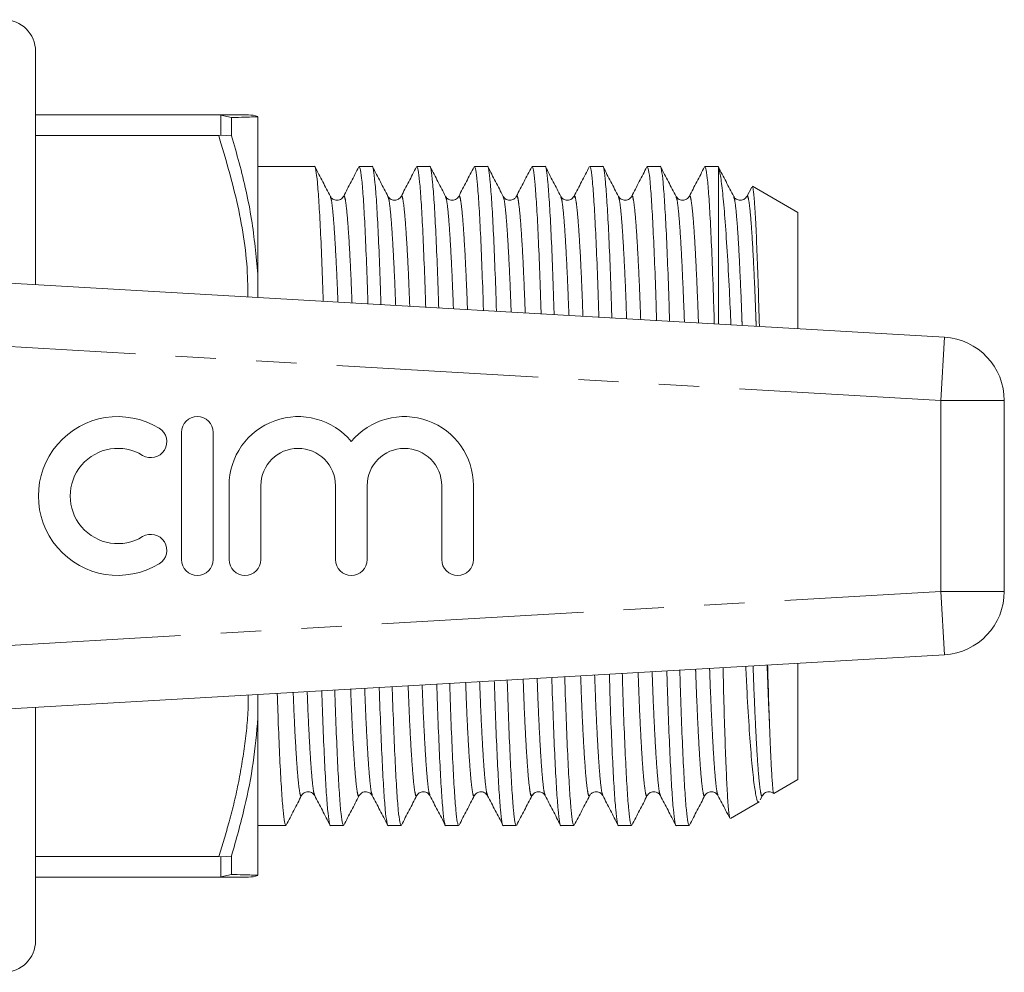
# Model space of a CAD drawing. Units: millimetres. Extents: x 154 to 253, y 96 to 253.
# Drawn here: x 222 to 253, y 96 to 126 of the extents above; entities that cross this region are included whole.
import ezdxf

# ---------------------------------------------------------------- set-up
doc = ezdxf.new("R2010")
doc.units = ezdxf.units.MM
doc.linetypes.add('PHANTOM', pattern=[12.7, 6.35, -1.27, 1.27, -1.27, 1.27, -1.27])

msp = doc.modelspace()

# ---------------------------------------------------------------- linework, layer by layer
at = {"color": 7, "linetype": 'Continuous', "lineweight": 15}
for p, q in [((222.059, 124.69), (222.059, 117.349)), ((222.059, 122.69), (227.825, 122.69)), ((227.894, 122.688), (227.825, 122.69)), ((228.226, 122.609), (227.894, 122.688)), ((228.226, 122.035), (228.226, 122.609)), ((229.059, 117.678), (229.059, 122.632)), ((227.825, 122.046), (222.059, 122.046)), ((227.825, 122.046), (227.894, 122.049)), ((227.894, 122.049), (228.226, 122.035)), ((230.845, 121.065), (229.059, 121.065)), ((232.659, 121.065), (232.25, 121.065)), ((234.473, 121.065), (234.064, 121.065)), ((236.287, 121.065), (235.878, 121.065)), ((238.101, 121.065), (237.692, 121.065)), ((239.915, 121.065), (239.506, 121.065)), ((241.729, 121.065), (241.32, 121.065)), ((243.559, 121.065), (243.134, 121.065)), ((243.559, 116.103), (243.559, 121.044)), ((244.606, 120.421), (244.45, 120.123)), ((246.059, 119.622), (244.634, 120.444)), ((231.342, 120.1), (231.34, 120.104)), ((231.754, 120.103), (231.753, 120.099)), ((233.156, 120.099), (233.154, 120.103)), ((233.569, 120.104), (233.567, 120.099)), ((238.598, 120.099), (238.596, 120.104)), ((240.412, 120.099), (240.41, 120.103)), ((242.226, 120.099), (242.224, 120.103)), ((242.639, 120.104), (242.637, 120.099)), ((244.452, 120.103), (244.45, 120.096)), ((246.059, 115.958), (246.059, 119.622)), ((207.559, 118.19), (250.675, 115.69)), ((229.059, 116.943), (229.059, 117.678)), ((252.559, 113.693), (252.559, 107.687)), ((226.652, 112.69), (226.652, 108.69)), ((227.652, 108.69), (227.652, 112.69)), ((228.152, 111.016), (228.152, 108.69)), ((229.152, 108.69), (229.152, 111.016)), ((231.5, 111.016), (231.5, 108.69)), ((232.5, 108.69), (232.5, 111.016)), ((234.847, 111.016), (234.847, 108.69)), ((235.847, 108.69), (235.847, 111.016)), ((250.675, 105.69), (207.559, 103.19)), ((246.059, 101.758), (246.059, 105.422)), ((229.059, 103.702), (229.059, 104.437)), ((222.059, 104.031), (222.059, 96.69)), ((229.059, 98.748), (229.059, 103.702)), ((245.308, 101.324), (246.059, 101.758)), ((232.662, 101.277), (232.66, 101.281)), ((234.063, 101.281), (234.061, 101.276)), ((234.475, 101.277), (234.473, 101.283)), ((235.877, 101.281), (235.875, 101.276)), ((237.691, 101.281), (237.689, 101.277)), ((238.104, 101.276), (238.102, 101.28)), ((241.732, 101.276), (241.73, 101.281)), ((243.133, 101.281), (243.131, 101.276)), ((243.546, 101.277), (243.544, 101.281)), ((244.874, 101.12), (244.955, 101.276)), ((243.941, 100.535), (244.844, 101.057)), ((229.059, 100.315), (229.938, 100.315)), ((231.343, 100.315), (231.752, 100.315)), ((233.157, 100.315), (233.566, 100.315)), ((234.971, 100.315), (235.38, 100.315)), ((236.785, 100.315), (237.194, 100.315)), ((238.599, 100.315), (239.008, 100.315)), ((240.413, 100.315), (240.822, 100.315)), ((242.227, 100.315), (242.636, 100.315)), ((222.059, 99.334), (227.825, 99.334)), ((227.894, 99.331), (227.825, 99.334)), ((227.894, 99.331), (228.226, 99.345)), ((228.226, 98.771), (228.226, 99.345)), ((227.825, 98.69), (222.059, 98.69)), ((227.825, 98.69), (227.894, 98.692)), ((227.894, 98.692), (228.226, 98.771))]:
    msp.add_line(p, q, dxfattribs=at)
at = {"color": 8, "linetype": 'PHANTOM', "lineweight": 0}
for p, q in [((227.894, 122.049), (227.894, 122.688)), ((250.559, 113.693), (207.609, 116.184)), ((250.559, 113.693), (250.675, 115.69)), ((250.559, 107.687), (250.559, 113.693)), ((250.559, 113.693), (252.559, 113.693)), ((207.609, 105.196), (250.559, 107.687)), ((250.559, 107.687), (252.559, 107.687)), ((250.559, 107.687), (250.675, 105.69)), ((227.894, 98.692), (227.894, 99.331))]:
    msp.add_line(p, q, dxfattribs=at)
at = {"color": 7, "linetype": 'Continuous', "lineweight": 15}
for centre, radius, start, end in [((221.059, 124.69), 1, 0, 90), ((228.76, 121.69), 1, 72.4348, 90.0003), ((250.559, 113.693), 2, 0, 86.6815), ((224.65, 110.69), 2.5, 58.6208, 301.3792), ((227.152, 112.69), 0.5, 0, 180), ((230.326, 111.016), 2.174, 39.6461, 180), ((233.673, 111.016), 2.174, 0, 140.3539), ((225.691, 112.397), 0.5, 238.6208, 58.6208), ((224.65, 110.69), 1.5, 58.6208, 301.3792), ((230.326, 111.016), 1.174, 0, 180), ((233.673, 111.016), 1.174, 0, 180), ((225.691, 108.983), 0.5, 301.3792, 121.3792), ((227.152, 108.69), 0.5, 180, 0), ((228.652, 108.69), 0.5, 180, 0), ((232, 108.69), 0.5, 180, 0), ((235.347, 108.69), 0.5, 180, 0), ((250.559, 107.687), 2, 273.3185, 0), ((228.76, 99.69), 1, 269.9997, 287.5275), ((221.059, 96.69), 1, 270, 0)]:
    msp.add_arc(centre, radius, start, end, dxfattribs=at)
for points, knots in [([(227.825, 122.69), (227.959, 122.69), (228.228, 122.69), (228.522, 122.69), (228.722, 122.69), (228.747, 122.69), (228.76, 122.69)], [0, 0, 0, 0, 0.247776, 0.496363, 0.748262, 1, 1, 1, 1]), ([(228.226, 122.609), (228.373, 122.613), (228.649, 122.62), (228.931, 122.629), (229.017, 122.631), (229.059, 122.632)], [0, 0, 0, 0, 0.360965, 0.679731, 1, 1, 1, 1]), ([(229.059, 117.678), (229.004, 118.254), (228.89, 119.432), (228.564, 120.881), (228.309, 121.75), (228.226, 122.035)], [0, 0, 0, 0, 0.39104, 0.800938, 1, 1, 1, 1]), ([(231.117, 116.824), (231.104, 117.219), (231.075, 118.047), (231.029, 119.093), (230.98, 119.968), (230.932, 120.607), (230.886, 120.961), (230.859, 121.104), (230.845, 121.064), (230.845, 121.063)], [0, 0, 0, 0, 0.155247, 0.32513, 0.496472, 0.667081, 0.834821, 0.997767, 1, 1, 1, 1]), ([(231.341, 120.125), (231.261, 120.279), (231.1, 120.588), (230.939, 120.897), (230.858, 121.052)], [0, 0, 0, 0, 0.499961, 1, 1, 1, 1]), ([(232.237, 121.051), (232.156, 120.897), (231.995, 120.588), (231.834, 120.279), (231.753, 120.124)], [0, 0, 0, 0, 0.50004, 1, 1, 1, 1]), ([(232.25, 121.063), (232.264, 121.041), (232.291, 120.996), (232.337, 120.613), (232.385, 119.989), (232.433, 119.123), (232.48, 118.037), (232.511, 117.225), (232.525, 116.754), (232.526, 116.742)], [0, 0, 0, 0, 0.158995, 0.324942, 0.493728, 0.663238, 0.831305, 0.995869, 1, 1, 1, 1]), ([(232.935, 116.719), (232.935, 116.726), (232.92, 117.195), (232.89, 118.005), (232.843, 119.098), (232.794, 119.966), (232.746, 120.608), (232.7, 120.961), (232.673, 121.104), (232.659, 121.064), (232.659, 121.063)], [0, 0, 0, 0, 0.002731, 0.166798, 0.334358, 0.503357, 0.671633, 0.83708, 0.997797, 1, 1, 1, 1]), ([(233.155, 120.125), (233.075, 120.279), (232.914, 120.588), (232.753, 120.897), (232.672, 121.051)], [0, 0, 0, 0, 0.499958, 1, 1, 1, 1]), ([(234.051, 121.051), (233.97, 120.897), (233.809, 120.588), (233.648, 120.279), (233.567, 120.125)], [0, 0, 0, 0, 0.500042, 1, 1, 1, 1]), ([(234.064, 121.063), (234.078, 121.041), (234.105, 120.996), (234.151, 120.613), (234.199, 119.989), (234.247, 119.123), (234.294, 118.038), (234.326, 117.192), (234.342, 116.684), (234.343, 116.637)], [0, 0, 0, 0, 0.157018, 0.320902, 0.487589, 0.654991, 0.820968, 0.983486, 1, 1, 1, 1]), ([(234.752, 116.613), (234.751, 116.656), (234.736, 117.161), (234.704, 118.007), (234.657, 119.098), (234.608, 119.967), (234.56, 120.608), (234.514, 120.961), (234.487, 121.104), (234.473, 121.064), (234.473, 121.063)], [0, 0, 0, 0, 0.015063, 0.177102, 0.342589, 0.509498, 0.675693, 0.839094, 0.997824, 1, 1, 1, 1]), ([(234.969, 120.125), (234.888, 120.28), (234.727, 120.589), (234.566, 120.898), (234.486, 121.052)], [0, 0, 0, 0, 0.499958, 1, 1, 1, 1]), ([(235.866, 121.053), (235.785, 120.899), (235.624, 120.59), (235.463, 120.281), (235.383, 120.127)], [0, 0, 0, 0, 0.500036, 1, 1, 1, 1]), ([(235.878, 121.063), (235.892, 121.041), (235.919, 120.996), (235.965, 120.613), (236.013, 119.989), (236.061, 119.122), (236.108, 118.039), (236.141, 117.158), (236.158, 116.614), (236.16, 116.532)], [0, 0, 0, 0, 0.155089, 0.316961, 0.4816, 0.646947, 0.810886, 0.971408, 1, 1, 1, 1]), ([(236.569, 116.508), (236.567, 116.586), (236.551, 117.128), (236.518, 118.008), (236.471, 119.097), (236.422, 119.967), (236.374, 120.608), (236.328, 120.961), (236.301, 121.104), (236.287, 121.064), (236.287, 121.063)], [0, 0, 0, 0, 0.027094, 0.187153, 0.350619, 0.51549, 0.679655, 0.84106, 0.997851, 1, 1, 1, 1]), ([(236.782, 120.127), (236.702, 120.281), (236.541, 120.59), (236.38, 120.899), (236.299, 121.053)], [0, 0, 0, 0, 0.499965, 1, 1, 1, 1]), ([(237.679, 121.051), (237.598, 120.898), (237.438, 120.59), (237.278, 120.282), (237.198, 120.129)], [0, 0, 0, 0, 0.500003, 1, 1, 1, 1]), ([(237.692, 121.063), (237.706, 121.041), (237.733, 120.996), (237.779, 120.613), (237.827, 119.989), (237.875, 119.122), (237.922, 118.04), (237.956, 117.125), (237.974, 116.544), (237.977, 116.426)], [0, 0, 0, 0, 0.1532076, 0.3131151, 0.4757573, 0.6390978, 0.8010475, 0.9596219, 1, 1, 1, 1]), ([(238.386, 116.403), (238.383, 116.517), (238.366, 117.095), (238.332, 118.009), (238.285, 119.097), (238.236, 119.967), (238.188, 120.608), (238.142, 120.961), (238.115, 121.104), (238.101, 121.064), (238.101, 121.063)], [0, 0, 0, 0, 0.038834, 0.196962, 0.358456, 0.521336, 0.68352, 0.842978, 0.997877, 1, 1, 1, 1]), ([(238.597, 120.125), (238.517, 120.279), (238.356, 120.588), (238.195, 120.897), (238.114, 121.051)], [0, 0, 0, 0, 0.499959, 1, 1, 1, 1]), ([(239.493, 121.052), (239.412, 120.897), (239.251, 120.589), (239.09, 120.28), (239.01, 120.125)], [0, 0, 0, 0, 0.500042, 1, 1, 1, 1]), ([(239.506, 121.063), (239.52, 121.041), (239.547, 120.996), (239.593, 120.613), (239.641, 119.989), (239.689, 119.122), (239.736, 118.041), (239.772, 117.092), (239.79, 116.475), (239.795, 116.321)], [0, 0, 0, 0, 0.151371, 0.309362, 0.470054, 0.631437, 0.791445, 0.948119, 1, 1, 1, 1]), ([(240.204, 116.297), (240.199, 116.447), (240.181, 117.062), (240.146, 118.01), (240.099, 119.097), (240.05, 119.967), (240.002, 120.608), (239.956, 120.961), (239.929, 121.104), (239.915, 121.064), (239.915, 121.063)], [0, 0, 0, 0, 0.050294, 0.206537, 0.366105, 0.527044, 0.687294, 0.84485, 0.997902, 1, 1, 1, 1]), ([(240.411, 120.125), (240.331, 120.279), (240.17, 120.588), (240.009, 120.897), (239.928, 121.051)], [0, 0, 0, 0, 0.499959, 1, 1, 1, 1]), ([(241.307, 121.052), (241.226, 120.898), (241.065, 120.589), (240.904, 120.28), (240.824, 120.125)], [0, 0, 0, 0, 0.500041, 1, 1, 1, 1]), ([(241.32, 121.063), (241.334, 121.041), (241.361, 120.996), (241.407, 120.613), (241.455, 119.989), (241.503, 119.122), (241.55, 118.042), (241.587, 117.059), (241.606, 116.405), (241.612, 116.216)], [0, 0, 0, 0, 0.149578, 0.305697, 0.464486, 0.623957, 0.782071, 0.936888, 1, 1, 1, 1]), ([(242.021, 116.192), (242.015, 116.377), (241.996, 117.029), (241.96, 118.01), (241.913, 119.097), (241.864, 119.967), (241.816, 120.608), (241.77, 120.961), (241.743, 121.104), (241.729, 121.064), (241.729, 121.063)], [0, 0, 0, 0, 0.061485, 0.215886, 0.373574, 0.532616, 0.690979, 0.846678, 0.997927, 1, 1, 1, 1]), ([(242.225, 120.125), (242.145, 120.279), (241.984, 120.588), (241.823, 120.897), (241.742, 121.051)], [0, 0, 0, 0, 0.499958, 1, 1, 1, 1]), ([(243.121, 121.051), (243.04, 120.897), (242.879, 120.588), (242.718, 120.279), (242.637, 120.125)], [0, 0, 0, 0, 0.500042, 1, 1, 1, 1]), ([(243.134, 121.063), (243.148, 121.041), (243.175, 120.996), (243.221, 120.613), (243.269, 119.989), (243.317, 119.122), (243.366, 118.004), (243.403, 116.987), (243.424, 116.288), (243.429, 116.11)], [0, 0, 0, 0, 0.147857, 0.30218, 0.459141, 0.616777, 0.773071, 0.942143, 1, 1, 1, 1]), ([(243.559, 121.044), (243.554, 121.062), (243.548, 121.081), (243.543, 121.064), (243.543, 121.063)], [0, 0, 0, 0, 0.966927, 1, 1, 1, 1]), ([(244.039, 120.125), (243.959, 120.28), (243.797, 120.589), (243.636, 120.898), (243.556, 121.052)], [0, 0, 0, 0, 0.499958, 1, 1, 1, 1]), ([(243.559, 121.044), (243.58, 120.972), (243.623, 120.824), (243.692, 120.265), (243.763, 119.469), (243.834, 118.428), (243.899, 117.293), (243.936, 116.443), (243.953, 116.08)], [0, 0, 0, 0, 0.17085, 0.346361, 0.51721, 0.692719, 0.868635, 1, 1, 1, 1]), ([(244.847, 116.028), (244.835, 116.47), (244.811, 117.347), (244.772, 118.446), (244.733, 119.338), (244.694, 119.985), (244.658, 120.375), (244.637, 120.414), (244.627, 120.432)], [0, 0, 0, 0, 0.171173, 0.339461, 0.512583, 0.681618, 0.855554, 1, 1, 1, 1]), ([(231.754, 120.126), (231.727, 120.09), (231.674, 120.02), (231.51, 119.993), (231.388, 120.053), (231.356, 120.102), (231.341, 120.125)], [0, 0, 0, 0, 0.278997, 0.54358, 0.784672, 1, 1, 1, 1]), ([(233.568, 120.125), (233.553, 120.102), (233.52, 120.053), (233.398, 119.993), (233.235, 120.02), (233.182, 120.09), (233.155, 120.126)], [0, 0, 0, 0, 0.215739, 0.456964, 0.721424, 1, 1, 1, 1]), ([(235.382, 120.126), (235.355, 120.09), (235.302, 120.02), (235.138, 119.993), (235.016, 120.053), (234.984, 120.102), (234.969, 120.125)], [0, 0, 0, 0, 0.278543, 0.542996, 0.784232, 1, 1, 1, 1]), ([(237.196, 120.125), (237.181, 120.102), (237.148, 120.053), (237.026, 119.993), (236.862, 120.02), (236.81, 120.09), (236.783, 120.126)], [0, 0, 0, 0, 0.215191, 0.45624, 0.720866, 1, 1, 1, 1]), ([(239.01, 120.126), (238.983, 120.09), (238.93, 120.02), (238.766, 119.993), (238.644, 120.053), (238.612, 120.102), (238.597, 120.125)], [0, 0, 0, 0, 0.278812, 0.543373, 0.784527, 1, 1, 1, 1]), ([(240.824, 120.125), (240.805, 120.098), (240.767, 120.042), (240.63, 119.99), (240.479, 120.03), (240.434, 120.094), (240.411, 120.125)], [0, 0, 0, 0, 0.23591, 0.484784, 0.741871, 1, 1, 1, 1]), ([(242.638, 120.125), (242.623, 120.102), (242.59, 120.053), (242.468, 119.993), (242.304, 120.02), (242.252, 120.09), (242.225, 120.126)], [0, 0, 0, 0, 0.215026, 0.456046, 0.720757, 1, 1, 1, 1]), ([(244.452, 120.125), (244.425, 120.09), (244.372, 120.02), (244.208, 119.993), (244.086, 120.053), (244.054, 120.102), (244.039, 120.125)], [0, 0, 0, 0, 0.279575, 0.54434, 0.78525, 1, 1, 1, 1]), ([(240.822, 100.317), (240.808, 100.339), (240.78, 100.384), (240.735, 100.767), (240.687, 101.391), (240.639, 102.258), (240.591, 103.339), (240.556, 104.301), (240.537, 104.934), (240.532, 105.102)], [0, 0, 0, 0, 0.150638, 0.307864, 0.467779, 0.628381, 0.787615, 0.94353, 1, 1, 1, 1]), ([(241.935, 105.183), (241.941, 104.999), (241.96, 104.35), (241.996, 103.37), (242.043, 102.283), (242.092, 101.413), (242.139, 100.772), (242.185, 100.419), (242.213, 100.276), (242.227, 100.316), (242.227, 100.317)], [0, 0, 0, 0, 0.060963, 0.21545, 0.373226, 0.532356, 0.690807, 0.846593, 0.997926, 1, 1, 1, 1]), ([(242.636, 100.317), (242.622, 100.339), (242.594, 100.384), (242.549, 100.767), (242.501, 101.391), (242.453, 102.258), (242.405, 103.338), (242.369, 104.334), (242.349, 105.003), (242.343, 105.207)], [0, 0, 0, 0, 0.148869, 0.304248, 0.462284, 0.620999, 0.778362, 0.932446, 1, 1, 1, 1]), ([(243.919, 100.549), (243.909, 100.586), (243.886, 100.665), (243.85, 101.122), (243.812, 101.823), (243.775, 102.739), (243.739, 103.88), (243.716, 104.742), (243.704, 105.258), (243.703, 105.286)], [0, 0, 0, 0, 0.152691, 0.327726, 0.491261, 0.659048, 0.822583, 0.990369, 1, 1, 1, 1]), ([(244.42, 105.327), (244.433, 105.056), (244.468, 104.308), (244.53, 103.305), (244.603, 102.336), (244.676, 101.625), (244.748, 101.191), (244.799, 101.01), (244.827, 101.065), (244.832, 101.076)], [0, 0, 0, 0, 0.100576, 0.277419, 0.44496, 0.617372, 0.78472, 0.956922, 1, 1, 1, 1]), ([(245.162, 103.604), (245.15, 103.956), (245.131, 104.488), (245.114, 105.146), (245.108, 105.367)], [0, 0, 0, 0, 0.663909, 1, 1, 1, 1]), ([(235.38, 100.317), (235.366, 100.339), (235.338, 100.384), (235.293, 100.767), (235.245, 101.391), (235.197, 102.257), (235.149, 103.342), (235.117, 104.202), (235.101, 104.725), (235.099, 104.787)], [0, 0, 0, 0, 0.156209, 0.319249, 0.485078, 0.651618, 0.816741, 0.978422, 1, 1, 1, 1]), ([(236.503, 104.868), (236.505, 104.791), (236.521, 104.251), (236.554, 103.372), (236.601, 102.283), (236.65, 101.413), (236.697, 100.772), (236.743, 100.419), (236.771, 100.276), (236.785, 100.316), (236.785, 100.317)], [0, 0, 0, 0, 0.0266578, 0.1867889, 0.3503285, 0.5152725, 0.6795113, 0.8409886, 0.9978501, 1, 1, 1, 1]), ([(237.194, 100.317), (237.18, 100.339), (237.152, 100.384), (237.107, 100.767), (237.059, 101.391), (237.011, 102.258), (236.963, 103.341), (236.93, 104.235), (236.913, 104.795), (236.91, 104.892)], [0, 0, 0, 0, 0.154307, 0.315362, 0.479171, 0.643684, 0.806796, 0.966508, 1, 1, 1, 1]), ([(238.313, 104.973), (238.317, 104.861), (238.334, 104.284), (238.368, 103.371), (238.415, 102.283), (238.464, 101.413), (238.511, 100.772), (238.557, 100.419), (238.585, 100.276), (238.599, 100.316), (238.599, 100.317)], [0, 0, 0, 0, 0.038368, 0.196573, 0.358145, 0.521104, 0.683367, 0.842902, 0.997876, 1, 1, 1, 1]), ([(239.008, 100.317), (238.994, 100.339), (238.966, 100.384), (238.921, 100.767), (238.873, 101.391), (238.825, 102.258), (238.777, 103.34), (238.743, 104.268), (238.725, 104.864), (238.721, 104.997)], [0, 0, 0, 0, 0.152451, 0.311568, 0.473407, 0.63594, 0.79709, 0.954881, 1, 1, 1, 1]), ([(240.124, 105.078), (240.129, 104.93), (240.147, 104.317), (240.182, 103.37), (240.229, 102.283), (240.278, 101.413), (240.325, 100.772), (240.371, 100.419), (240.399, 100.276), (240.413, 100.316), (240.413, 100.317)], [0, 0, 0, 0, 0.0498, 0.206124, 0.365775, 0.526797, 0.687131, 0.844769, 0.997901, 1, 1, 1, 1]), ([(229.938, 100.317), (229.924, 100.339), (229.896, 100.384), (229.851, 100.768), (229.803, 101.39), (229.755, 102.262), (229.709, 103.287), (229.681, 104.095), (229.668, 104.472)], [0, 0, 0, 0, 0.162515, 0.332137, 0.504659, 0.677922, 0.849711, 1, 1, 1, 1]), ([(231.071, 104.553), (231.084, 104.159), (231.113, 103.332), (231.159, 102.287), (231.208, 101.412), (231.255, 100.773), (231.301, 100.419), (231.329, 100.276), (231.343, 100.316), (231.343, 100.317)], [0, 0, 0, 0, 0.15494, 0.324885, 0.496288, 0.666959, 0.834761, 0.997766, 1, 1, 1, 1]), ([(231.752, 100.317), (231.738, 100.339), (231.71, 100.384), (231.665, 100.768), (231.617, 101.39), (231.569, 102.262), (231.522, 103.319), (231.492, 104.163), (231.478, 104.577)], [0, 0, 0, 0, 0.160217, 0.327441, 0.497525, 0.668338, 0.837698, 1, 1, 1, 1]), ([(232.881, 104.658), (232.881, 104.652), (232.895, 104.184), (232.926, 103.375), (232.973, 102.282), (233.022, 101.414), (233.069, 100.772), (233.115, 100.419), (233.143, 100.276), (233.157, 100.316), (233.157, 100.317)], [0, 0, 0, 0, 0.002361, 0.166489, 0.334111, 0.503172, 0.671511, 0.837019, 0.997796, 1, 1, 1, 1]), ([(233.566, 100.317), (233.552, 100.339), (233.524, 100.384), (233.479, 100.767), (233.431, 101.391), (233.383, 102.257), (233.335, 103.343), (233.304, 104.169), (233.289, 104.656), (233.289, 104.682)], [0, 0, 0, 0, 0.158159, 0.323234, 0.491132, 0.659751, 0.826935, 0.990633, 1, 1, 1, 1]), ([(234.692, 104.763), (234.693, 104.721), (234.708, 104.218), (234.74, 103.373), (234.787, 102.282), (234.836, 101.413), (234.883, 100.772), (234.929, 100.419), (234.957, 100.276), (234.971, 100.316), (234.971, 100.317)], [0, 0, 0, 0, 0.014659, 0.176764, 0.34232, 0.509297, 0.67556, 0.839028, 0.997824, 1, 1, 1, 1]), ([(228.226, 99.345), (228.373, 99.862), (228.649, 100.834), (228.931, 102.29), (229.017, 103.23), (229.059, 103.702)], [0, 0, 0, 0, 0.360943, 0.67972, 1, 1, 1, 1]), ([(245.3, 101.33), (245.299, 101.329), (245.29, 101.325), (245.269, 101.485), (245.243, 101.844), (245.216, 102.318), (245.192, 102.841), (245.172, 103.348), (245.162, 103.604)], [0, 0, 0, 0, 0.028597, 0.267418, 0.506237, 0.625343, 0.811109, 1, 1, 1, 1]), ([(230.434, 101.255), (230.449, 101.278), (230.481, 101.327), (230.603, 101.387), (230.767, 101.36), (230.82, 101.29), (230.847, 101.254)], [0, 0, 0, 0, 0.215586, 0.456774, 0.721297, 1, 1, 1, 1]), ([(232.248, 101.255), (232.272, 101.288), (232.321, 101.354), (232.477, 101.389), (232.608, 101.334), (232.643, 101.28), (232.661, 101.255)], [0, 0, 0, 0, 0.266288, 0.526327, 0.772168, 1, 1, 1, 1]), ([(234.062, 101.254), (234.077, 101.278), (234.109, 101.327), (234.231, 101.387), (234.395, 101.36), (234.448, 101.29), (234.475, 101.254)], [0, 0, 0, 0, 0.214632, 0.455534, 0.720375, 1, 1, 1, 1]), ([(235.876, 101.255), (235.892, 101.279), (235.926, 101.33), (236.051, 101.388), (236.212, 101.358), (236.263, 101.289), (236.289, 101.255)], [0, 0, 0, 0, 0.219865, 0.462704, 0.725629, 1, 1, 1, 1]), ([(237.69, 101.254), (237.717, 101.29), (237.77, 101.36), (237.933, 101.387), (238.055, 101.327), (238.088, 101.278), (238.103, 101.255)], [0, 0, 0, 0, 0.278622, 0.543115, 0.784328, 1, 1, 1, 1]), ([(239.504, 101.255), (239.519, 101.278), (239.551, 101.327), (239.673, 101.387), (239.837, 101.36), (239.89, 101.29), (239.917, 101.254)], [0, 0, 0, 0, 0.215449, 0.456579, 0.721125, 1, 1, 1, 1]), ([(241.318, 101.254), (241.345, 101.29), (241.397, 101.36), (241.561, 101.387), (241.683, 101.327), (241.716, 101.278), (241.731, 101.255)], [0, 0, 0, 0, 0.27863, 0.543105, 0.784313, 1, 1, 1, 1]), ([(243.132, 101.255), (243.147, 101.278), (243.179, 101.327), (243.301, 101.387), (243.465, 101.36), (243.518, 101.29), (243.545, 101.254)], [0, 0, 0, 0, 0.215775, 0.457015, 0.721468, 1, 1, 1, 1]), ([(244.946, 101.254), (244.972, 101.29), (245.024, 101.36), (245.191, 101.388), (245.264, 101.344), (245.298, 101.324)], [0, 0, 0, 0, 0.361167, 0.703438, 1, 1, 1, 1]), ([(229.951, 100.328), (230.031, 100.482), (230.192, 100.791), (230.353, 101.1), (230.434, 101.255)], [0, 0, 0, 0, 0.500042, 1, 1, 1, 1]), ([(230.847, 101.255), (230.927, 101.1), (231.088, 100.791), (231.249, 100.483), (231.33, 100.328)], [0, 0, 0, 0, 0.499959, 1, 1, 1, 1]), ([(231.764, 100.326), (231.844, 100.481), (232.006, 100.79), (232.167, 101.099), (232.247, 101.253)], [0, 0, 0, 0, 0.500035, 1, 1, 1, 1]), ([(232.66, 101.255), (232.741, 101.101), (232.902, 100.792), (233.063, 100.483), (233.144, 100.329)], [0, 0, 0, 0, 0.499958, 1, 1, 1, 1]), ([(233.579, 100.329), (233.66, 100.483), (233.821, 100.792), (233.982, 101.101), (234.062, 101.255)], [0, 0, 0, 0, 0.500041, 1, 1, 1, 1]), ([(234.474, 101.257), (234.554, 101.103), (234.715, 100.794), (234.876, 100.485), (234.957, 100.331)], [0, 0, 0, 0, 0.499967, 1, 1, 1, 1]), ([(235.393, 100.329), (235.474, 100.483), (235.635, 100.792), (235.796, 101.101), (235.876, 101.255)], [0, 0, 0, 0, 0.500039, 1, 1, 1, 1]), ([(236.291, 101.251), (236.371, 101.097), (236.532, 100.788), (236.693, 100.479), (236.774, 100.325)], [0, 0, 0, 0, 0.4999595, 1, 1, 1, 1]), ([(237.207, 100.329), (237.288, 100.483), (237.449, 100.792), (237.61, 101.101), (237.69, 101.255)], [0, 0, 0, 0, 0.500042, 1, 1, 1, 1]), ([(238.103, 101.255), (238.183, 101.1), (238.344, 100.791), (238.505, 100.483), (238.586, 100.328)], [0, 0, 0, 0, 0.499958, 1, 1, 1, 1]), ([(239.021, 100.328), (239.101, 100.482), (239.262, 100.791), (239.424, 101.1), (239.504, 101.255)], [0, 0, 0, 0, 0.500042, 1, 1, 1, 1]), ([(239.917, 101.255), (239.997, 101.1), (240.158, 100.791), (240.32, 100.482), (240.4, 100.328)], [0, 0, 0, 0, 0.499959, 1, 1, 1, 1]), ([(240.834, 100.327), (240.915, 100.482), (241.076, 100.79), (241.237, 101.099), (241.317, 101.254)], [0, 0, 0, 0, 0.500034, 1, 1, 1, 1]), ([(241.73, 101.256), (241.811, 101.101), (241.972, 100.792), (242.133, 100.483), (242.214, 100.329)], [0, 0, 0, 0, 0.49996, 1, 1, 1, 1]), ([(242.649, 100.329), (242.73, 100.483), (242.891, 100.792), (243.052, 101.101), (243.132, 101.255)], [0, 0, 0, 0, 0.500041, 1, 1, 1, 1]), ([(243.544, 101.255), (243.625, 101.101), (243.748, 100.865), (243.871, 100.629), (243.914, 100.547)], [0, 0, 0, 0, 0.6538068, 1, 1, 1, 1]), ([(228.76, 98.69), (228.76, 98.69), (228.791, 98.69), (228.661, 98.69), (228.343, 98.69), (227.998, 98.69), (227.825, 98.69)], [0, 0, 0, 0, 0.00145, 0.358185, 0.677969, 1, 1, 1, 1]), ([(229.059, 98.748), (229.004, 98.749), (228.906, 98.752), (228.601, 98.761), (228.351, 98.768), (228.226, 98.771)], [0, 0, 0, 0, 0.3910259, 0.6950006, 1, 1, 1, 1])]:
    msp.add_open_spline(points, degree=3, knots=knots, dxfattribs=at)
at = {"color": 8, "linetype": 'PHANTOM', "lineweight": 0}
for points, knots in [([(228.742, 116.962), (228.741, 117.173), (228.735, 118.134), (228.472, 119.848), (228.042, 121.31), (227.825, 122.046)], [0, 0, 0, 0, 0.122946, 0.558538, 1, 1, 1, 1]), ([(231.579, 116.797), (231.572, 116.98), (231.55, 117.554), (231.51, 118.347), (231.462, 119.15), (231.414, 119.716), (231.373, 120.042), (231.35, 120.084), (231.342, 120.1)], [0, 0, 0, 0, 0.092364, 0.289043, 0.487411, 0.68493, 0.879128, 1, 1, 1, 1]), ([(232.022, 116.772), (232.014, 116.967), (231.992, 117.552), (231.952, 118.356), (231.903, 119.154), (231.855, 119.729), (231.809, 120.056), (231.777, 120.178), (231.759, 120.118), (231.754, 120.103)], [0, 0, 0, 0, 0.086768, 0.259932, 0.434583, 0.608488, 0.779467, 0.945558, 1, 1, 1, 1]), ([(233.397, 116.692), (233.388, 116.911), (233.365, 117.522), (233.324, 118.348), (233.276, 119.15), (233.228, 119.716), (233.187, 120.042), (233.164, 120.083), (233.156, 120.099)], [0, 0, 0, 0, 0.108553, 0.301896, 0.496899, 0.691069, 0.881973, 1, 1, 1, 1]), ([(233.84, 116.666), (233.831, 116.898), (233.807, 117.52), (233.766, 118.357), (233.717, 119.153), (233.669, 119.729), (233.623, 120.056), (233.592, 120.178), (233.573, 120.118), (233.569, 120.104)], [0, 0, 0, 0, 0.101143, 0.271698, 0.443719, 0.615004, 0.783408, 0.946996, 1, 1, 1, 1]), ([(235.215, 116.586), (235.205, 116.842), (235.18, 117.49), (235.138, 118.349), (235.09, 119.149), (235.042, 119.716), (235.001, 120.043), (234.978, 120.084), (234.969, 120.1)], [0, 0, 0, 0, 0.123906, 0.313571, 0.504865, 0.695341, 0.882614, 1, 1, 1, 1]), ([(235.658, 116.561), (235.648, 116.829), (235.622, 117.489), (235.58, 118.358), (235.531, 119.153), (235.483, 119.729), (235.437, 120.056), (235.405, 120.178), (235.387, 120.117), (235.382, 120.102)], [0, 0, 0, 0, 0.114841, 0.2825, 0.451599, 0.619976, 0.78552, 0.946331, 1, 1, 1, 1]), ([(237.033, 116.481), (237.022, 116.773), (236.996, 117.458), (236.952, 118.349), (236.904, 119.149), (236.856, 119.716), (236.815, 120.044), (236.792, 120.086), (236.783, 120.102)], [0, 0, 0, 0, 0.138437, 0.324228, 0.511616, 0.698202, 0.881649, 1, 1, 1, 1]), ([(237.476, 116.455), (237.464, 116.76), (237.438, 117.457), (237.394, 118.358), (237.345, 119.153), (237.297, 119.729), (237.251, 120.056), (237.22, 120.177), (237.202, 120.119), (237.197, 120.105)], [0, 0, 0, 0, 0.128771, 0.294519, 0.46169, 0.628146, 0.791803, 0.95078, 1, 1, 1, 1]), ([(238.851, 116.376), (238.839, 116.705), (238.811, 117.427), (238.766, 118.35), (238.718, 119.149), (238.67, 119.716), (238.629, 120.042), (238.606, 120.083), (238.598, 120.099)], [0, 0, 0, 0, 0.153599, 0.33712, 0.522218, 0.706524, 0.887731, 1, 1, 1, 1]), ([(239.294, 116.35), (239.281, 116.691), (239.253, 117.425), (239.208, 118.359), (239.159, 119.153), (239.111, 119.729), (239.065, 120.056), (239.033, 120.178), (239.014, 120.116), (239.009, 120.1)], [0, 0, 0, 0, 0.140831, 0.302918, 0.466397, 0.629177, 0.78922, 0.944686, 1, 1, 1, 1]), ([(240.669, 116.27), (240.656, 116.636), (240.627, 117.395), (240.58, 118.35), (240.532, 119.149), (240.484, 119.716), (240.443, 120.042), (240.42, 120.083), (240.412, 120.099)], [0, 0, 0, 0, 0.167609, 0.34807, 0.530081, 0.711314, 0.889498, 1, 1, 1, 1]), ([(241.112, 116.244), (241.098, 116.622), (241.069, 117.394), (241.022, 118.359), (240.973, 119.153), (240.925, 119.729), (240.879, 120.056), (240.847, 120.178), (240.828, 120.116), (240.823, 120.1)], [0, 0, 0, 0, 0.153483, 0.313228, 0.474345, 0.634772, 0.792502, 0.945721, 1, 1, 1, 1]), ([(242.487, 116.165), (242.487, 116.181), (242.472, 116.616), (242.441, 117.363), (242.394, 118.355), (242.346, 119.148), (242.298, 119.716), (242.257, 120.042), (242.234, 120.083), (242.226, 120.099)], [0, 0, 0, 0, 0.00659, 0.180599, 0.358312, 0.537552, 0.716026, 0.891498, 1, 1, 1, 1]), ([(242.93, 116.139), (242.929, 116.167), (242.914, 116.615), (242.883, 117.373), (242.836, 118.363), (242.787, 119.152), (242.739, 119.729), (242.693, 120.056), (242.662, 120.178), (242.643, 120.118), (242.639, 120.104)], [0, 0, 0, 0, 0.010422, 0.165521, 0.323922, 0.483685, 0.642764, 0.799167, 0.951098, 1, 1, 1, 1]), ([(244.305, 116.059), (244.303, 116.111), (244.288, 116.583), (244.255, 117.364), (244.208, 118.354), (244.16, 119.148), (244.112, 119.716), (244.071, 120.042), (244.048, 120.084), (244.039, 120.1)], [0, 0, 0, 0, 0.02085, 0.192114, 0.367025, 0.543439, 0.719097, 0.891802, 1, 1, 1, 1]), ([(244.748, 116.034), (244.745, 116.097), (244.729, 116.582), (244.697, 117.374), (244.65, 118.363), (244.601, 119.152), (244.553, 119.729), (244.507, 120.056), (244.475, 120.178), (244.457, 120.118), (244.452, 120.103)], [0, 0, 0, 0, 0.023117, 0.176069, 0.332278, 0.489829, 0.646706, 0.800944, 0.950772, 1, 1, 1, 1]), ([(241.318, 101.278), (241.313, 101.263), (241.294, 101.202), (241.262, 101.324), (241.216, 101.651), (241.169, 102.227), (241.12, 103.021), (241.073, 103.985), (241.044, 104.754), (241.03, 105.131)], [0, 0, 0, 0, 0.052352, 0.205992, 0.364155, 0.525024, 0.686583, 0.846766, 1, 1, 1, 1]), ([(241.73, 101.281), (241.721, 101.297), (241.698, 101.338), (241.658, 101.664), (241.61, 102.231), (241.562, 103.029), (241.514, 103.999), (241.485, 104.775), (241.47, 105.156)], [0, 0, 0, 0, 0.109316, 0.286285, 0.466282, 0.647052, 0.826282, 1, 1, 1, 1]), ([(243.131, 101.276), (243.127, 101.262), (243.108, 101.202), (243.076, 101.324), (243.03, 101.651), (242.983, 102.228), (242.934, 103.017), (242.887, 104.007), (242.856, 104.763), (242.841, 105.209), (242.84, 105.236)], [0, 0, 0, 0, 0.049215, 0.201199, 0.357657, 0.516792, 0.67661, 0.835067, 0.99022, 1, 1, 1, 1]), ([(243.544, 101.281), (243.535, 101.297), (243.512, 101.338), (243.472, 101.664), (243.424, 102.232), (243.376, 103.025), (243.329, 104.017), (243.297, 104.779), (243.282, 105.23), (243.281, 105.261)], [0, 0, 0, 0, 0.107812, 0.282174, 0.459518, 0.637623, 0.814212, 0.987119, 1, 1, 1, 1]), ([(244.945, 101.277), (244.941, 101.262), (244.922, 101.202), (244.89, 101.324), (244.844, 101.651), (244.797, 102.228), (244.748, 103.017), (244.701, 104.006), (244.668, 104.796), (244.652, 105.279), (244.65, 105.341)], [0, 0, 0, 0, 0.049209, 0.199149, 0.353501, 0.510495, 0.668162, 0.824487, 0.977552, 1, 1, 1, 1]), ([(245.162, 103.604), (245.156, 103.749), (245.134, 104.228), (245.11, 104.812), (245.094, 105.3), (245.091, 105.366)], [0, 0, 0, 0, 0.273216, 0.900812, 1, 1, 1, 1]), ([(235.875, 101.276), (235.871, 101.262), (235.852, 101.202), (235.82, 101.324), (235.774, 101.651), (235.727, 102.227), (235.678, 103.022), (235.635, 103.89), (235.61, 104.549), (235.6, 104.816)], [0, 0, 0, 0, 0.052227, 0.213366, 0.379249, 0.547969, 0.717414, 0.885416, 1, 1, 1, 1]), ([(236.29, 101.275), (236.281, 101.292), (236.257, 101.334), (236.216, 101.664), (236.168, 102.231), (236.12, 103.031), (236.077, 103.904), (236.051, 104.569), (236.041, 104.841)], [0, 0, 0, 0, 0.123529, 0.307846, 0.495316, 0.683591, 0.870262, 1, 1, 1, 1]), ([(237.689, 101.277), (237.685, 101.262), (237.666, 101.202), (237.634, 101.324), (237.588, 101.651), (237.541, 102.227), (237.492, 103.022), (237.448, 103.922), (237.421, 104.617), (237.41, 104.921)], [0, 0, 0, 0, 0.05186, 0.210489, 0.373786, 0.539877, 0.706682, 0.872065, 1, 1, 1, 1]), ([(238.102, 101.28), (238.093, 101.296), (238.071, 101.338), (238.03, 101.664), (237.982, 102.231), (237.934, 103.03), (237.889, 103.936), (237.863, 104.638), (237.851, 104.946)], [0, 0, 0, 0, 0.114318, 0.297015, 0.482837, 0.669457, 0.854488, 1, 1, 1, 1]), ([(239.504, 101.28), (239.499, 101.264), (239.481, 101.202), (239.448, 101.324), (239.402, 101.651), (239.355, 102.227), (239.306, 103.021), (239.26, 103.953), (239.233, 104.686), (239.22, 105.026)], [0, 0, 0, 0, 0.055221, 0.210803, 0.370965, 0.533867, 0.697468, 0.859676, 1, 1, 1, 1]), ([(239.916, 101.28), (239.908, 101.296), (239.885, 101.337), (239.844, 101.664), (239.796, 102.231), (239.748, 103.03), (239.702, 103.967), (239.674, 104.706), (239.661, 105.051)], [0, 0, 0, 0, 0.113023, 0.292559, 0.475165, 0.658556, 0.840385, 1, 1, 1, 1]), ([(230.434, 101.28), (230.429, 101.264), (230.411, 101.202), (230.378, 101.324), (230.332, 101.652), (230.285, 102.226), (230.236, 103.025), (230.198, 103.795), (230.177, 104.343), (230.17, 104.501)], [0, 0, 0, 0, 0.059572, 0.227643, 0.400661, 0.576639, 0.753373, 0.928601, 1, 1, 1, 1]), ([(230.846, 101.28), (230.837, 101.296), (230.815, 101.337), (230.774, 101.664), (230.726, 102.23), (230.678, 103.033), (230.639, 103.809), (230.618, 104.363), (230.611, 104.527)], [0, 0, 0, 0, 0.122657, 0.318602, 0.517899, 0.718052, 0.9165, 1, 1, 1, 1]), ([(232.247, 101.277), (232.243, 101.262), (232.224, 101.202), (232.192, 101.324), (232.146, 101.651), (232.099, 102.226), (232.05, 103.024), (232.01, 103.827), (231.988, 104.411), (231.98, 104.606)], [0, 0, 0, 0, 0.055015, 0.221069, 0.39201, 0.565876, 0.740488, 0.913613, 1, 1, 1, 1]), ([(232.66, 101.281), (232.651, 101.297), (232.628, 101.338), (232.588, 101.664), (232.54, 102.23), (232.492, 103.032), (232.452, 103.841), (232.429, 104.432), (232.421, 104.632)], [0, 0, 0, 0, 0.119342, 0.312043, 0.50804, 0.704879, 0.900042, 1, 1, 1, 1]), ([(234.061, 101.276), (234.057, 101.262), (234.038, 101.202), (234.006, 101.324), (233.96, 101.651), (233.913, 102.227), (233.864, 103.023), (233.823, 103.859), (233.799, 104.48), (233.79, 104.711)], [0, 0, 0, 0, 0.052583, 0.216319, 0.384874, 0.556312, 0.728487, 0.899195, 1, 1, 1, 1]), ([(234.473, 101.283), (234.465, 101.299), (234.442, 101.34), (234.402, 101.664), (234.354, 102.23), (234.306, 103.032), (234.264, 103.873), (234.24, 104.5), (234.231, 104.737)], [0, 0, 0, 0, 0.113908, 0.303948, 0.497239, 0.69136, 0.883828, 1, 1, 1, 1]), ([(227.825, 99.334), (227.939, 99.699), (228.182, 100.479), (228.471, 101.693), (228.67, 102.978), (228.763, 103.89), (228.753, 104.373), (228.752, 104.419)], [0, 0, 0, 0, 0.2199577, 0.4695001, 0.7189922, 0.973537, 1, 1, 1, 1])]:
    msp.add_open_spline(points, degree=3, knots=knots, dxfattribs=at)

doc.saveas('drawing.dxf')
